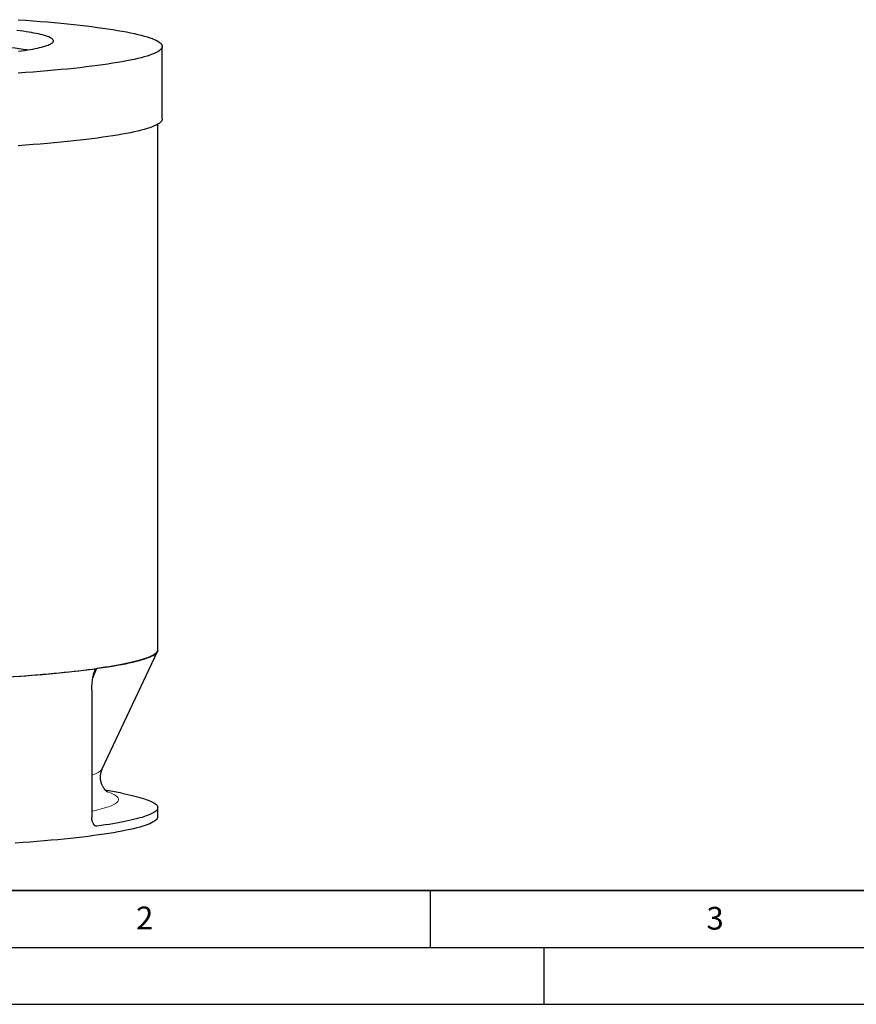
# Model space of a CAD drawing. Units: millimetres. Extents: x 0 to 420, y 0 to 297.
# Drawn here: x 79 to 152, y 0 to 87 of the extents above; entities that cross this region are included whole.
import ezdxf

# ---------------------------------------------------------------- set-up
doc = ezdxf.new("R2010")
doc.units = ezdxf.units.MM
doc.layers.add('LINIEN-DICK', color=7, linetype='Continuous', lineweight=35)
doc.layers.add('LINIEN-DÜNN', color=7, linetype='Continuous')
doc.layers.add('VORLAGE_TEXT', color=7, linetype='Continuous')
doc.styles.add('SLDTEXTSTYLE0', font='TXT', dxfattribs={"width": 0.605})

msp = doc.modelspace()

# ---------------------------------------------------------------- linework, layer by layer
at = {"color": 7, "linetype": 'Continuous', "lineweight": 25}
for p, q in [((91.47527, 77.82626), (91.47527, 84.19941)), ((91.07527, 31.14293), (91.07527, 77.36185)), ((86.20728, 20.69408), (91.04588, 31.01747)), ((85.28813, 27.5998), (85.28813, 16.41419)), ((87.9307, 18.5471), (86.47268, 18.82539)), ((91.07527, 16.48468), (91.07527, 17.28132))]:
    msp.add_line(p, q, dxfattribs=at)
at = {"color": 8, "linetype": 'Continuous', "lineweight": 18}
for p, q in [((85.72899, 29.5226), (85.35571, 28.57402)), ((85.52805, 15.72923), (85.73651, 15.66203))]:
    msp.add_line(p, q, dxfattribs=at)
at = {"color": 7, "linetype": 'Continuous', "lineweight": 25, "flags": 128}
for points in [[(78.79914, 86.55143), (79.46525, 86.50338), (80.11738, 86.45375), (80.7551, 86.40258), (81.37795, 86.3499), (81.98552, 86.29574), (82.57739, 86.24014), (83.15316, 86.18315), (83.71242, 86.1248), (84.25479, 86.06513), (84.77991, 86.00418), (85.28742, 85.94199), (85.77695, 85.87861), (86.24819, 85.81408), (86.70081, 85.74844), (87.13449, 85.68174), (87.54894, 85.61402), (87.94388, 85.54534), (88.31903, 85.47573), (88.67414, 85.40525), (89.00896, 85.33394), (89.32327, 85.26185), (89.61685, 85.18903), (89.8895, 85.11554), (90.14102, 85.04142), (90.37126, 84.96672), (90.58005, 84.8915), (90.76725, 84.8158), (90.93272, 84.73968), (91.07637, 84.66319), (91.19808, 84.58638), (91.29777, 84.5093), (91.37539, 84.43202), (91.43086, 84.35457), (91.46416, 84.27702), (91.47527, 84.19941), (91.46416, 84.12181), (91.43086, 84.04425), (91.37539, 83.96681), (91.29777, 83.88952), (91.19808, 83.81245), (91.07637, 83.73564), (90.93272, 83.65915), (90.76725, 83.58303), (90.58005, 83.50733), (90.37126, 83.4321), (90.14102, 83.35741), (89.8895, 83.28328), (89.61685, 83.20979), (89.32327, 83.13698), (89.00896, 83.06489), (88.67414, 82.99358), (88.31903, 82.9231), (87.94388, 82.85349), (87.54894, 82.7848), (87.13449, 82.71709), (86.70081, 82.65039), (86.24819, 82.58475), (85.77695, 82.52022), (85.28742, 82.45683), (84.77991, 82.39465), (84.25479, 82.3337), (83.71242, 82.27403), (83.15316, 82.21567), (82.57739, 82.15868), (81.98552, 82.10309), (81.37795, 82.04893), (80.7551, 81.99625), (80.11738, 81.94507), (79.46525, 81.89545), (78.79914, 81.8474)], [(78.83842, 83.77889), (79.11316, 83.81666), (79.37612, 83.85513), (79.62708, 83.89426), (79.86583, 83.93402), (80.09219, 83.97439), (80.30597, 84.01533), (80.50701, 84.0568), (80.69514, 84.09878), (80.87021, 84.14123), (81.03208, 84.18411), (81.18063, 84.2274), (81.31573, 84.27105), (81.43727, 84.31504), (81.54516, 84.35932), (81.63932, 84.40387), (81.71965, 84.44864), (81.78611, 84.4936), (81.83864, 84.53872), (81.8772, 84.58395), (81.90175, 84.62926), (81.91227, 84.67462), (81.90876, 84.71999), (81.89122, 84.76534), (81.85967, 84.81061), (81.81412, 84.85579), (81.75462, 84.90084), (81.68122, 84.94571), (81.59396, 84.99037), (81.49293, 85.03479), (81.3782, 85.07893), (81.24987, 85.12275), (81.10803, 85.16623), (80.95281, 85.20932), (80.78432, 85.25199), (80.6027, 85.29421), (80.40809, 85.33594), (80.20066, 85.37715), (79.98057, 85.4178), (79.74799, 85.45787), (79.50311, 85.49732), (79.24613, 85.53613), (78.97725, 85.57425), (78.69669, 85.61166)], [(91.47527, 77.82626), (91.46416, 77.74866), (91.43086, 77.6711), (91.37539, 77.59366), (91.29777, 77.51637), (91.19808, 77.4393), (91.07637, 77.36249), (90.93272, 77.286), (90.76725, 77.20988), (90.58005, 77.13418), (90.37126, 77.05895), (90.14102, 76.98425), (89.8895, 76.91013), (89.61685, 76.83664), (89.32327, 76.76382), (89.00896, 76.69174), (88.67414, 76.62043), (88.31903, 76.54995), (87.94388, 76.48034), (87.54894, 76.41165), (87.13449, 76.34393), (86.70081, 76.27723), (86.24819, 76.2116), (85.77695, 76.14706), (85.28742, 76.08368), (84.77991, 76.0215), (84.25479, 75.96054), (83.71242, 75.90087), (83.15316, 75.84252), (82.57739, 75.78553), (81.98552, 75.72994), (81.37795, 75.67578), (80.7551, 75.6231), (80.11738, 75.57192), (79.46525, 75.52229), (78.79914, 75.47424)], [(78.37438, 28.80731), (79.03868, 28.85454), (79.68919, 28.90335), (80.32545, 28.9537), (80.94702, 29.00557), (81.55348, 29.05892), (82.1444, 29.1137), (82.71938, 29.16989), (83.27802, 29.22744), (83.81994, 29.28632), (84.34475, 29.34648), (84.8521, 29.40788), (85.34163, 29.47048), (85.81302, 29.53423), (86.26592, 29.5991), (86.70003, 29.66503), (87.11505, 29.73199), (87.5107, 29.79992), (87.88669, 29.86878), (88.24277, 29.93852), (88.57869, 30.00909), (88.89422, 30.08044), (89.18915, 30.15253), (89.46326, 30.22531), (89.71637, 30.29871), (89.94831, 30.37271), (90.15891, 30.44723), (90.34802, 30.52223), (90.51553, 30.59767), (90.66131, 30.67348), (90.78525, 30.74961), (90.88729, 30.82602), (90.96734, 30.90264), (91.02534, 30.97944), (91.06127, 31.05634), (91.07509, 31.1333), (91.07527, 31.14293)], [(91.07527, 31.14293), (91.06825, 31.08161), (91.0472, 31.02032), (91.01212, 30.95908), (90.96304, 30.89792), (90.89997, 30.83687), (90.82295, 30.77595), (90.732, 30.7152), (90.62716, 30.65463), (90.50848, 30.59428), (90.37602, 30.53416), (90.22983, 30.47432), (90.06997, 30.41477), (89.89652, 30.35553), (89.70955, 30.29665), (89.50915, 30.23813), (89.29539, 30.18001), (89.06838, 30.12231), (88.82822, 30.06506), (88.575, 30.00829), (88.30885, 29.95201), (88.02987, 29.89625), (87.7382, 29.84104), (87.43395, 29.7864), (87.11726, 29.73236), (86.78828, 29.67893), (86.44714, 29.62615), (86.09399, 29.57403), (85.72899, 29.5226)], [(76.78342, 28.70407), (77.33777, 28.73854), (77.88411, 28.77406), (78.42219, 28.81063), (78.95179, 28.84822), (79.47267, 28.88681), (79.9846, 28.9264), (80.48736, 28.96695), (80.98072, 29.00846), (81.46448, 29.05091), (81.93841, 29.09428), (82.40231, 29.13854), (82.85598, 29.18369), (83.29921, 29.22969), (83.73182, 29.27653), (84.15362, 29.32419), (84.56441, 29.37265), (84.96402, 29.42189), (85.35227, 29.47188), (85.72899, 29.5226)], [(87.9307, 18.5471), (88.03421, 18.52715), (88.3128, 18.47143), (88.57858, 18.41518), (88.83143, 18.35844), (89.07126, 18.30123), (89.29795, 18.24357), (89.5114, 18.18548), (89.71152, 18.12701), (89.89822, 18.06816), (90.07142, 18.00897), (90.23105, 17.94945), (90.37703, 17.88965), (90.5093, 17.82958), (90.62781, 17.76927), (90.73249, 17.70874), (90.82331, 17.64803), (90.90023, 17.58716), (90.9632, 17.52615), (91.01221, 17.46504), (91.04724, 17.40384), (91.06826, 17.3426), (91.07527, 17.28132), (91.06826, 17.22005), (91.04724, 17.1588), (91.01221, 17.09761), (90.9632, 17.03649), (90.90023, 16.97548), (90.82331, 16.91461), (90.73249, 16.8539), (90.62781, 16.79338), (90.5093, 16.73306), (90.37703, 16.67299), (90.23105, 16.61319), (90.07142, 16.55368), (89.89822, 16.49448), (89.71152, 16.43564), (89.5114, 16.37716), (89.29795, 16.31908), (89.07126, 16.26142), (88.83143, 16.2042), (88.57858, 16.14746), (88.3128, 16.09121), (88.03421, 16.03549), (87.74294, 15.98031), (87.43912, 15.9257), (87.12287, 15.87169), (86.79434, 15.81829), (86.45367, 15.76553), (86.10101, 15.71344), (85.73651, 15.66203)], [(91.07527, 16.48468), (91.0643, 16.40803), (91.03141, 16.33144), (90.97662, 16.25495), (90.89997, 16.17861), (90.8015, 16.10249), (90.68129, 16.02663), (90.53942, 15.95108), (90.37599, 15.8759), (90.1911, 15.80114), (89.98489, 15.72684), (89.7575, 15.65307), (89.50907, 15.57986), (89.23979, 15.50727), (88.94984, 15.43536), (88.63941, 15.36416), (88.30872, 15.29373), (87.95799, 15.22412), (87.58747, 15.15537), (87.19741, 15.08753), (86.78808, 15.02065), (86.35975, 14.95477), (85.91272, 14.88995), (85.4473, 14.82621), (84.96381, 14.76361), (84.46257, 14.70219), (83.94394, 14.64199), (83.40826, 14.58306), (82.8559, 14.52543), (82.28725, 14.46914), (81.70268, 14.41423), (81.10261, 14.36074), (80.48744, 14.30871), (79.8576, 14.25817), (79.21352, 14.20915), (78.55563, 14.1617)]]:
    msp.add_lwpolyline(points, dxfattribs=at)
at = {"color": 8, "linetype": 'Continuous', "lineweight": 18, "flags": 128}
for points in [[(86.20728, 20.69408), (86.188, 20.6588), (86.14557, 20.6022), (86.08903, 20.54571), (86.01841, 20.48935), (85.93375, 20.43315), (85.83509, 20.37715), (85.72249, 20.32136), (85.59599, 20.26582), (85.45567, 20.21057), (85.30161, 20.15562), (85.28813, 20.15105)], [(86.60195, 18.70521), (86.76481, 18.6487), (86.91417, 18.59173), (87.04952, 18.53447), (87.17082, 18.47695), (87.27799, 18.41919), (87.37098, 18.36123), (87.44974, 18.30309), (87.51423, 18.2448), (87.56443, 18.1864), (87.6003, 18.1279), (87.62183, 18.06935), (87.62901, 18.01077), (87.62183, 17.95219), (87.6003, 17.89364), (87.56443, 17.83515), (87.51423, 17.77674), (87.44974, 17.71846), (87.37098, 17.66032), (87.27799, 17.60235), (87.17082, 17.5446), (87.04952, 17.48707), (86.91417, 17.42981), (86.76481, 17.37284), (86.60153, 17.3162), (86.42441, 17.2599), (86.23354, 17.20398), (86.02902, 17.14846), (85.81095, 17.09338), (85.57943, 17.03876), (85.33458, 16.98463), (85.28813, 16.97473)]]:
    msp.add_lwpolyline(points, dxfattribs=at)
at = {"color": 7, "linetype": 'Continuous', "lineweight": 25}
msp.add_arc((73.09697, 41.51423), 42.87062, 81.2801101, 85.0699934, dxfattribs=at)
for points, knots in [([(85.28813, 27.5998), (85.28813, 27.69012), (85.2897, 27.78027), (85.29601, 27.96023), (85.30075, 28.05004), (85.31359, 28.2293), (85.3217, 28.31874), (85.34181, 28.49722), (85.35379, 28.58625), (85.37546, 28.71939), (85.3833, 28.7637), (85.40031, 28.85142), (85.40948, 28.89492), (85.42943, 28.98103), (85.44024, 29.02379), (85.46363, 29.10733), (85.4762, 29.14813), (85.50359, 29.22725), (85.51839, 29.26557), (85.54292, 29.32045), (85.55149, 29.3383), (85.56962, 29.37291), (85.57923, 29.38974), (85.59922, 29.42116), (85.60962, 29.43585), (85.63145, 29.46268), (85.64299, 29.47492), (85.66654, 29.4955), (85.6786, 29.50393), (85.69716, 29.51343), (85.70342, 29.51607), (85.71613, 29.52021), (85.72257, 29.52172), (85.72899, 29.5226)], [0, 0, 0, 0, 0.125, 0.125, 0.25, 0.25, 0.375, 0.375, 0.5, 0.5, 0.5625, 0.5625, 0.625, 0.625, 0.6875, 0.6875, 0.75, 0.75, 0.8125, 0.8125, 0.84375, 0.84375, 0.875, 0.875, 0.90625, 0.90625, 0.9375, 0.9375, 0.96875, 0.96875, 0.984375, 0.984375, 1, 1, 1, 1]), ([(86.68722, 18.642), (86.68759, 18.64179), (86.68904, 18.64101), (86.68145, 18.64537), (86.66571, 18.65547), (86.64151, 18.67227), (86.60952, 18.69654), (86.56952, 18.72978), (86.52189, 18.77367), (86.46946, 18.82751), (86.41368, 18.89178), (86.35603, 18.96698), (86.29808, 19.05351), (86.24159, 19.15165), (86.18845, 19.26137), (86.14073, 19.38218), (86.10051, 19.51307), (86.06975, 19.65241), (86.05012, 19.79795), (86.04276, 19.94683), (86.04808, 20.09578), (86.0657, 20.2414), (86.09438, 20.38083), (86.13261, 20.51098), (86.17099, 20.61534), (86.19776, 20.67161), (86.20742, 20.69192)], [0, 0, 0, 0, 0.0179554, 0.06999442, 0.11971524, 0.16726763, 0.21283915, 0.26146776, 0.30817995, 0.35318834, 0.39681944, 0.43940376, 0.48126126, 0.52268778, 0.5639402, 0.60518041, 0.64652704, 0.68805563, 0.72975994, 0.77156106, 0.81333022, 0.85489829, 0.89610757, 0.93688369, 0.97722314, 1, 1, 1, 1]), ([(85.73651, 15.66203), (85.70708, 15.65798), (85.67805, 15.65937), (85.63509, 15.66932), (85.62087, 15.67395), (85.59263, 15.68591), (85.57861, 15.69326), (85.53784, 15.71884), (85.512, 15.74071), (85.47529, 15.78064), (85.46333, 15.79523), (85.4405, 15.82637), (85.42963, 15.84289), (85.39859, 15.89524), (85.37999, 15.93381), (85.34714, 16.01848), (85.33339, 16.0633), (85.31666, 16.13389), (85.31173, 16.15799), (85.30321, 16.20737), (85.29961, 16.23272), (85.29101, 16.30924), (85.28813, 16.36122), (85.28813, 16.41419)], [0, 0, 0, 0, 0.125, 0.125, 0.1875, 0.1875, 0.25, 0.25, 0.375, 0.375, 0.4375, 0.4375, 0.5, 0.5, 0.625, 0.625, 0.75, 0.75, 0.8125, 0.8125, 0.875, 0.875, 1, 1, 1, 1])]:
    msp.add_open_spline(points, degree=3, knots=knots, dxfattribs=at)
at = {"layer": 'LINIEN-DICK'}
msp.add_line((20, 10), (415, 10), dxfattribs=at)
at = {"layer": 'LINIEN-DÜNN'}
for p, q in [((115, 10), (115, 5)), ((15, 5), (415, 5)), ((125, 5), (125, 0)), ((0, 0), (420, 0))]:
    msp.add_line(p, q, dxfattribs=at)

# ---------------------------------------------------------------- texts
at = {"layer": 'VORLAGE_TEXT', "char_height": 2, "attachment_point": 2, "style": 'SLDTEXTSTYLE0'}
for s, insert in [('2', (89.9334, 8.59045)), ('3', (140.04534, 8.56472))]:
    msp.add_mtext(s, dxfattribs=dict(at, insert=insert))

doc.saveas('drawing.dxf')
